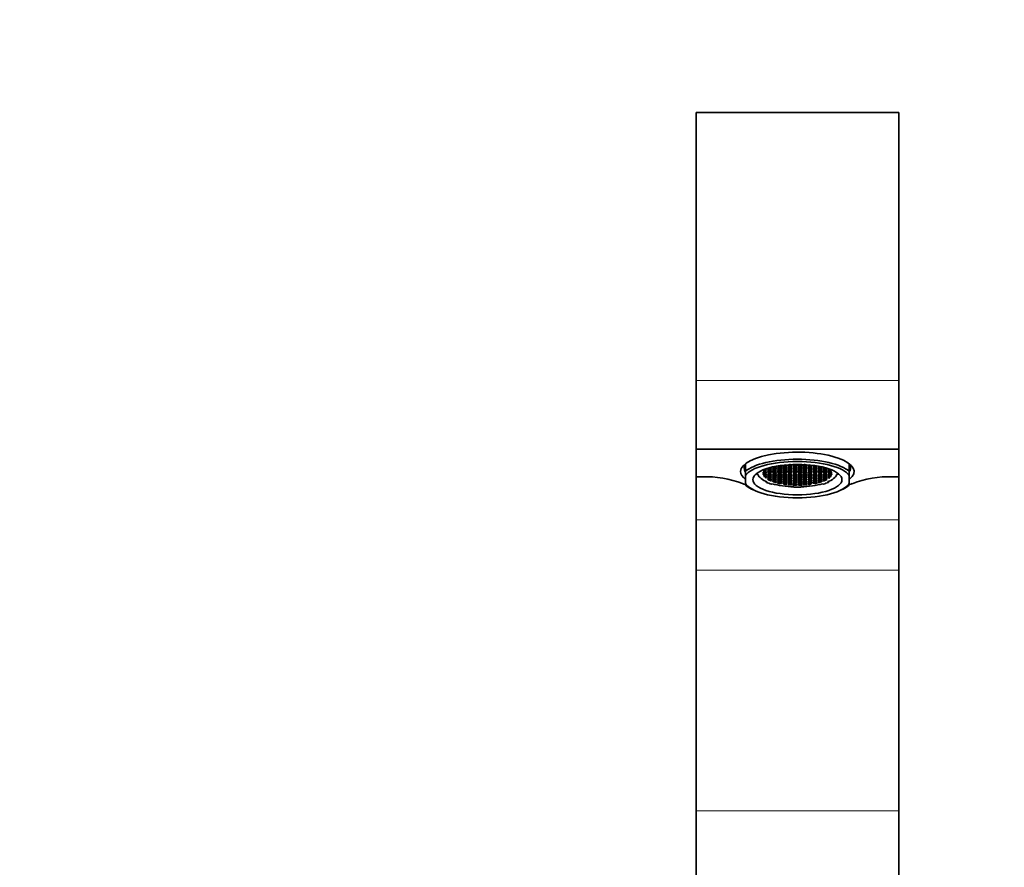
# Model space of a CAD drawing. Units: millimetres. Extents: x 0 to 1606, y 0 to 2174.
# Drawn here: x 752 to 946, y 1404 to 1571 of the extents above; entities that cross this region are included whole.
import ezdxf
from ezdxf import colors
from ezdxf.entities.mleader import LeaderData, LeaderLine
from ezdxf.math import Vec2, Vec3

# ---------------------------------------------------------------- set-up
doc = ezdxf.new("R2010")
doc.units = ezdxf.units.MM
doc.layers.add('DV1_Défaut', color=7, linetype='Continuous')
doc.layers.add('Défaut', color=7, linetype='Continuous')

# ---------------------------------------------------------------- blocks, each defined once
blk = doc.blocks.new('_DOT')
at = {"color": 0}
blk.add_line((0, 0), (-1, 0), dxfattribs=at)
at = {"color": 0, "const_width": 0.333}
blk.add_lwpolyline([(-0.1665, 0, 1), (0.1665, 0, 1)], format="xyb", close=True, dxfattribs=at)
blk = doc.blocks.new('SE')
at = {"layer": 'DV1_Défaut', "color": 7, "linetype": 'Continuous', "lineweight": 35}
for p, q in [((885.3, 1500.24), (885.3, 1553.11)), ((925.3, 1553.11), (885.3, 1553.11)), ((925.3, 1500.24), (925.3, 1553.11)), ((885.3, 1500.24), (885.3, 1486.7)), ((925.3, 1500.24), (925.3, 1486.7)), ((925.3, 1486.7), (885.3, 1486.7)), ((885.3, 1486.7), (885.3, 1481.23)), ((925.3, 1481.23), (925.3, 1486.7)), ((895.05, 1482.29), (895.05, 1483.8)), ((915.55, 1482.29), (915.55, 1483.8)), ((895.05, 1481.43), (895.05, 1482.29)), ((895.05, 1479.88), (895.05, 1481.43)), ((897.34, 1481.64), (897.25, 1481.87)), ((897.58, 1481.64), (897.34, 1481.64)), ((898.6, 1481.82), (898.6, 1481.59)), ((898.81, 1481.5), (898.81, 1481.22)), ((911.82, 1481.5), (911.82, 1481.22)), ((912.05, 1481.81), (912.05, 1481.6)), ((913.02, 1481.64), (913.26, 1481.64)), ((913.26, 1481.64), (913.36, 1481.87)), ((915.55, 1481.43), (915.55, 1482.29)), ((915.55, 1479.88), (915.55, 1481.43)), ((885.3, 1472.75), (885.3, 1481.23)), ((885.3, 1481.23), (886.49, 1481.23)), ((895.05, 1479.88), (895.05, 1479.56)), ((899.12, 1481.1), (899.12, 1480.94)), ((899.18, 1480.12), (899.13, 1480.27)), ((899.37, 1480.17), (899.18, 1480.12)), ((899.76, 1480.81), (899.76, 1480.54)), ((900.32, 1479.84), (900.17, 1479.78)), ((901.41, 1480.01), (901.41, 1479.97)), ((901.92, 1480.12), (901.92, 1479.86)), ((903.4, 1479.66), (903.4, 1479.64)), ((904.15, 1479.72), (904.15, 1479.58)), ((904.49, 1479.74), (904.49, 1479.57)), ((905.08, 1479.75), (905.08, 1479.55)), ((905.49, 1479.74), (905.49, 1479.57)), ((906.15, 1479.72), (906.15, 1479.58)), ((906.44, 1479.71), (906.44, 1479.6)), ((908.67, 1480.12), (908.67, 1479.86)), ((909.2, 1480.01), (909.2, 1479.98)), ((910.28, 1479.84), (910.44, 1479.78)), ((910.86, 1480.81), (910.86, 1480.54)), ((911.24, 1480.17), (911.43, 1480.12)), ((911.43, 1480.12), (911.47, 1480.27)), ((911.5, 1481.11), (911.5, 1480.93)), ((915.55, 1479.88), (915.55, 1479.56)), ((924.11, 1481.23), (925.3, 1481.23)), ((925.3, 1472.75), (925.3, 1481.23)), ((896.76, 1478.56), (897.15, 1478.39)), ((904.61, 1479.15), (904.6, 1479.23)), ((904.63, 1479.23), (904.61, 1479.15)), ((905.98, 1479.23), (906, 1479.15)), ((906, 1479.15), (906, 1479.23)), ((913.45, 1478.39), (913.84, 1478.56)), ((885.3, 1462.75), (885.3, 1472.75)), ((925.3, 1462.75), (925.3, 1472.75)), ((885.3, 1415.29), (885.3, 1462.75)), ((925.3, 1415.29), (925.3, 1462.75)), ((885.3, 1352.75), (885.3, 1415.29)), ((925.3, 1352.75), (925.3, 1415.29))]:
    blk.add_line(p, q, dxfattribs=at)
at = {"layer": 'DV1_Défaut', "color": 7, "linetype": 'Continuous', "lineweight": 18}
for p, q in [((925.3, 1500.24), (885.3, 1500.24)), ((885.3, 1472.75), (925.3, 1472.75)), ((885.3, 1462.75), (925.3, 1462.75)), ((885.3, 1415.29), (925.3, 1415.29))]:
    blk.add_line(p, q, dxfattribs=at)
at = {"layer": 'DV1_Défaut', "color": 7, "linetype": 'Continuous', "lineweight": 35}
for centre, radius, start, end in [((887.08, 1460.57), 20.67, 68.9844, 91.6351), ((905.3, 1510.48), 32.47, 250.558, 251.5229), ((905.3, 1510.48), 32.47, 288.4761, 289.442), ((923.52, 1460.57), 20.66, 88.364, 111.0166)]:
    blk.add_arc(centre, radius, start, end, dxfattribs=at)
for centre, major_axis, start_param, end_param in [((905.3, 1482.25), (-11.2, 0), 2.726747, 6.283185), ((905.3, 1482.91), (10.5, 0), 2.922939, 3.335675), ((905.3, 1480.93), (11, 0), 0.371405, 2.770187), ((905.3, 1480.66), (10.5, 0), 0.218653, 2.922939), ((901.8, 1483.41), (0.4, 0), 3.549302, 6.283185), ((901.8, 1483.41), (0.4, 0), 0, 0.411337), ((902.8, 1483.41), (0.4, 0), 2.344226, 6.283185), ((902.8, 1483.41), (0.4, 0), 0, 1.398661), ((903.8, 1483.76), (0.4, 0), 4.622625, 5.130184), ((904.8, 1483.76), (-0.4, 0), 0.83645, 2.415366), ((905.8, 1483.76), (-0.4, 0), 0.724412, 2.306951), ((906.8, 1483.76), (0.4, 0), 4.289626, 4.807103), ((907.8, 1483.41), (0.4, 0), 1.739997, 6.283185), ((907.8, 1483.41), (0.4, 0), 0, 0.800264), ((908.8, 1483.41), (-0.4, 0), 5.870604, 6.283185), ((908.8, 1483.41), (-0.4, 0), 0, 2.73508), ((905.3, 1482.91), (10.5, 0), 0, 0.218653), ((905.3, 1482.25), (-11.2, 0), 0, 0.414846), ((905.3, 1481.87), (7.99, 0), 3.126422, 3.228859), ((905.3, 1481.87), (-7.75, 0), 0.087266, 0.698132), ((898.8, 1482.05), (-0.4, 0), 0.756227, 5.372354), ((905.26, 1481.87), (-6.75, 0), 6.161999, 6.249768), ((898.8, 1481.7), (-0.4, 0), 1.040477, 5.382722), ((905.3, 1481.86), (-6.75, 0), 0.02109, 0.118925), ((898.8, 1482.39), (-0.4, 0), 1.059152, 4.767399), ((905.26, 1481.87), (-6.75, 0), -0.285244, -0.17139), ((898.8, 1481.36), (-0.4, 0), 1.596009, 5.12784), ((905.3, 1481.86), (-6.75, 0), 0.162164, 0.278499), ((898.8, 1482.73), (-0.4, 0), 1.67329, 3.71637), ((905.26, 1481.87), (-6.75, 0), -0.397633, -0.316689), ((899.8, 1483.07), (-0.4, 0), 1.07157, 3.393126), ((910.8, 1483.07), (0.4, 0), 2.890888, 5.210693), ((905.3, 1481.87), (7.75, 0), 5.585054, 6.195919), ((911.8, 1482.05), (0.4, 0), 1.040477, 5.382722), ((911.8, 1481.7), (0.4, 0), 0.756227, 5.372354), ((911.8, 1482.39), (0.4, 0), 1.596009, 5.12784), ((911.8, 1481.36), (0.4, 0), 1.059152, 4.767399), ((911.8, 1482.73), (0.4, 0), 2.567766, 4.529329), ((905.3, 1481.89), (6.75, 0), 0.310518, 0.411953), ((905.3, 1481.89), (6.75, 0), 0.162164, 0.278499), ((905.35, 1481.87), (6.75, 0), -0.285244, -0.17139), ((905.3, 1481.89), (6.75, 0), 0.02109, 0.118925), ((905.35, 1481.87), (6.75, 0), 6.161999, 6.249768), ((905.3, 1481.87), (-7.99, 0), 3.054326, 3.156763), ((905.3, 1482.91), (10.5, 0), 6.098857, 6.283185), ((905.3, 1480.66), (-10.5, 0), 0.218653, 2.922939), ((905.3, 1480.93), (-11, 0), 0.371405, 0.682088), ((905.3, 1481.86), (-6.75, 0), 0.310518, 0.411953), ((898.8, 1481.02), (-0.4, 0), 2.476328, 4.529329), ((905.3, 1481.87), (-7.99, 0), 0.698132, 0.872665), ((899.8, 1480.68), (-0.4, 0), 1.465932, 5.939228), ((905.3, 1481.86), (-6.75, 0), 0.514369, 0.607605), ((905.3, 1481.86), (-6.75, 0), 0.647732, 0.713943), ((899.8, 1480.34), (0.4, 0), 0.088195, 1.27348), ((905.3, 1481.87), (-7.75, 0), 0.872665, 1.48353), ((905.3, 1481.86), (-6.75, 0), 0.846665, 0.915456), ((900.8, 1479.99), (0.4, 0), 0.261946, 1.500175), ((901.8, 1479.99), (0.4, 0), -1.283684, 3.284406), ((905.3, 1481.86), (-6.75, 0), 0.955532, 1.04519), ((902.8, 1479.65), (-0.4, 0), 3.244086, 5.441704), ((905.3, 1481.86), (-6.75, 0), 1.148498, 1.254107), ((903.8, 1479.65), (0.4, 0), -0.511644, 3.196603), ((905.3, 1481.86), (-6.75, 0), 1.285552, 1.399407), ((904.8, 1479.65), (0.4, 0), -0.814569, 3.801558), ((905.3, 1481.86), (-6.75, 0), 1.44961, 1.537379), ((905.8, 1479.65), (0.4, 0), -0.530319, 3.811926), ((905.35, 1481.87), (6.75, 0), 4.733479, 4.831314), ((905.3, 1481.87), (7.75, 0), 4.799655, 5.410521), ((906.8, 1479.65), (0.4, 0), 0.025213, 3.557044), ((905.35, 1481.87), (6.75, 0), -1.408632, -1.292297), ((907.8, 1479.65), (-0.4, 0), 4.047124, 6.100125), ((905.35, 1481.87), (6.75, 0), -1.260278, -1.158843), ((908.8, 1479.99), (0.4, 0), -0.104865, 4.368432), ((905.35, 1481.87), (6.75, 0), -1.056427, -0.963191), ((905.35, 1481.87), (6.75, 0), -0.923065, -0.856853), ((909.8, 1479.99), (-0.4, 0), 4.800584, 5.985869), ((910.8, 1480.68), (0.4, 0), 0.287113, 4.855202), ((905.35, 1481.87), (6.75, 0), -0.724132, -0.65534), ((910.8, 1480.34), (-0.4, 0), 4.974335, 6.212564), ((905.3, 1481.87), (7.99, 0), -0.872665, -0.698132), ((905.35, 1481.87), (6.75, 0), -0.615264, -0.525606), ((911.8, 1481.02), (0.4, 0), 1.67329, 3.870908), ((905.35, 1481.87), (6.75, 0), -0.422299, -0.316689), ((905.3, 1480.93), (-11, 0), -3.82368, -3.512998), ((905.3, 1481.87), (-7.99, 0), 1.48353, 1.658063)]:
    blk.add_ellipse(centre, major_axis=major_axis, ratio=0.34202, start_param=start_param, end_param=end_param, dxfattribs=at)
for centre, major_axis in [((905.3, 1480.66), (8.8, 0)), ((903.8, 1483.41), (0.4, 0)), ((904.8, 1483.41), (-0.4, 0)), ((905.8, 1483.41), (-0.4, 0)), ((906.8, 1483.41), (0.4, 0)), ((899.8, 1482.73), (-0.4, 0)), ((899.8, 1482.39), (-0.4, 0)), ((899.8, 1482.05), (-0.4, 0)), ((899.8, 1481.7), (-0.4, 0)), ((899.8, 1481.36), (-0.4, 0)), ((900.8, 1483.07), (0.4, 0)), ((900.8, 1482.73), (0.4, 0)), ((900.8, 1482.39), (0.4, 0)), ((900.8, 1481.7), (0.4, 0)), ((900.8, 1481.36), (0.4, 0)), ((900.81, 1482.05), (0.4, 0)), ((901.8, 1483.07), (0.4, 0)), ((901.8, 1482.73), (0.4, 0)), ((901.8, 1482.39), (0.4, 0)), ((901.8, 1482.05), (0.4, 0)), ((901.8, 1481.7), (0.4, 0)), ((901.8, 1481.36), (0.4, 0)), ((902.8, 1483.07), (0.4, 0)), ((902.8, 1482.73), (0.4, 0)), ((902.8, 1482.39), (0.4, 0)), ((902.8, 1482.05), (0.4, 0)), ((902.8, 1481.7), (0.4, 0)), ((902.8, 1481.36), (0.4, 0)), ((903.8, 1483.07), (0.4, 0)), ((903.8, 1482.73), (0.4, 0)), ((903.8, 1482.39), (0.4, 0)), ((903.8, 1482.05), (0.4, 0)), ((903.8, 1481.7), (0.4, 0)), ((903.8, 1481.36), (0.4, 0)), ((904.8, 1483.07), (-0.4, 0)), ((904.8, 1482.73), (-0.4, 0)), ((904.8, 1482.39), (-0.4, 0)), ((904.8, 1482.05), (-0.4, 0)), ((904.8, 1481.7), (-0.4, 0)), ((904.8, 1481.36), (-0.4, 0)), ((905.8, 1483.07), (-0.4, 0)), ((905.8, 1482.73), (-0.4, 0)), ((905.8, 1482.39), (-0.4, 0)), ((905.8, 1482.05), (-0.4, 0)), ((905.8, 1481.7), (-0.4, 0)), ((905.8, 1481.36), (-0.4, 0)), ((906.8, 1483.07), (0.4, 0)), ((906.8, 1482.73), (0.4, 0)), ((906.8, 1482.39), (0.4, 0)), ((906.8, 1482.05), (0.4, 0)), ((906.8, 1481.7), (0.4, 0)), ((906.8, 1481.36), (0.4, 0)), ((907.8, 1483.07), (0.4, 0)), ((907.8, 1482.73), (0.4, 0)), ((907.8, 1482.39), (0.4, 0)), ((907.8, 1482.05), (0.4, 0)), ((907.8, 1481.7), (0.4, 0)), ((907.8, 1481.36), (0.4, 0)), ((908.8, 1483.07), (-0.4, 0)), ((908.8, 1482.73), (0.4, 0)), ((908.8, 1482.39), (-0.4, 0)), ((908.8, 1482.05), (-0.4, 0)), ((908.8, 1481.7), (0.4, 0)), ((908.8, 1481.36), (-0.4, 0)), ((909.8, 1483.07), (-0.4, 0)), ((909.8, 1482.73), (-0.4, 0)), ((909.8, 1482.39), (-0.4, 0)), ((909.8, 1482.05), (-0.4, 0)), ((909.8, 1481.7), (-0.4, 0)), ((909.8, 1481.36), (-0.4, 0)), ((910.8, 1482.73), (-0.4, 0)), ((910.8, 1482.39), (-0.4, 0)), ((910.8, 1482.05), (-0.4, 0)), ((910.8, 1481.7), (-0.4, 0)), ((910.8, 1481.36), (-0.4, 0)), ((899.8, 1481.02), (-0.4, 0)), ((900.8, 1481.02), (0.4, 0)), ((900.8, 1480.68), (0.4, 0)), ((900.8, 1480.34), (0.4, 0)), ((901.8, 1481.02), (0.4, 0)), ((901.8, 1480.68), (0.4, 0)), ((901.8, 1480.34), (0.4, 0)), ((902.8, 1481.02), (0.4, 0)), ((902.8, 1480.68), (0.4, 0)), ((902.8, 1480.34), (0.4, 0)), ((902.8, 1479.99), (0.4, 0)), ((903.8, 1481.02), (0.4, 0)), ((903.8, 1480.68), (0.4, 0)), ((903.8, 1480.34), (0.4, 0)), ((903.8, 1479.99), (0.4, 0)), ((904.8, 1481.02), (-0.4, 0)), ((904.8, 1480.68), (-0.4, 0)), ((904.8, 1480.34), (-0.4, 0)), ((904.8, 1479.99), (-0.4, 0)), ((905.8, 1481.02), (-0.4, 0)), ((905.8, 1480.68), (-0.4, 0)), ((905.8, 1480.34), (-0.4, 0)), ((905.8, 1479.99), (-0.4, 0)), ((906.8, 1481.02), (0.4, 0)), ((906.8, 1480.68), (0.4, 0)), ((906.8, 1480.34), (0.4, 0)), ((906.8, 1479.99), (0.4, 0)), ((907.8, 1481.02), (0.4, 0)), ((907.8, 1480.68), (0.4, 0)), ((907.8, 1480.34), (0.4, 0)), ((907.8, 1479.99), (0.4, 0)), ((908.8, 1481.02), (0.4, 0)), ((908.8, 1480.68), (-0.4, 0)), ((908.8, 1480.34), (-0.4, 0)), ((909.8, 1481.02), (-0.4, 0)), ((909.8, 1480.68), (-0.4, 0)), ((909.8, 1480.34), (-0.4, 0)), ((910.8, 1481.02), (-0.4, 0))]:
    blk.add_ellipse(centre, major_axis=major_axis, ratio=0.34202, dxfattribs=at)

msp = doc.modelspace()

# ---------------------------------------------------------------- block references
at = {"layer": 'Défaut'}
msp.add_blockref('SE', (0, 0), dxfattribs=at)

# ---------------------------------------------------------------- leaders
at = {"layer": 'Défaut', "color": 7, "linetype": 'Continuous', "lineweight": 18}
ml = msp.add_multileader_mtext('Standard', dxfattribs=at)
ml.set_content('{\\pxsm0.9;\\fSolid Edge ISO|b1||i0||c0|p34;\\W1.;07/12/2016\\P}', color=256)
ml.set_leader_properties()
ml.set_arrow_properties(name='DOT')
ml.build(insert=Vec2(0, 0))
ml.multileader.update_dxf_attribs({"leader_type": 0, "dogleg_length": 0, "arrow_head_size": 12})
ctx = ml.context
ctx.base_point, ctx.char_height, ctx.arrow_head_size, ctx.landing_gap_size = Vec3(1247.48, 2166.68), 12, 12, 4.2
notes = []
notes.append((ctx, [(0, (0, 0, 0), (0, 0), (1, 0), 1, [])]))
ctx.mtext.insert = Vec3(1249.48, 2172.8)
for ctx, leaders in notes:
    for number, flags, end, landing, length, lines in leaders:
        leader = LeaderData()
        leader.index, (leader.has_last_leader_line, leader.has_dogleg_vector, leader.attachment_direction) = number, flags
        leader.last_leader_point, leader.dogleg_vector, leader.dogleg_length = Vec3(end), Vec3(landing), length
        for number, points, colour, breaks in lines:
            line = LeaderLine()
            line.index, line.vertices, line.color, line.breaks = number, Vec3.list(points), colors.encode_raw_color(colour), breaks
            leader.lines.append(line)
        ctx.leaders.append(leader)

doc.saveas('drawing.dxf')
